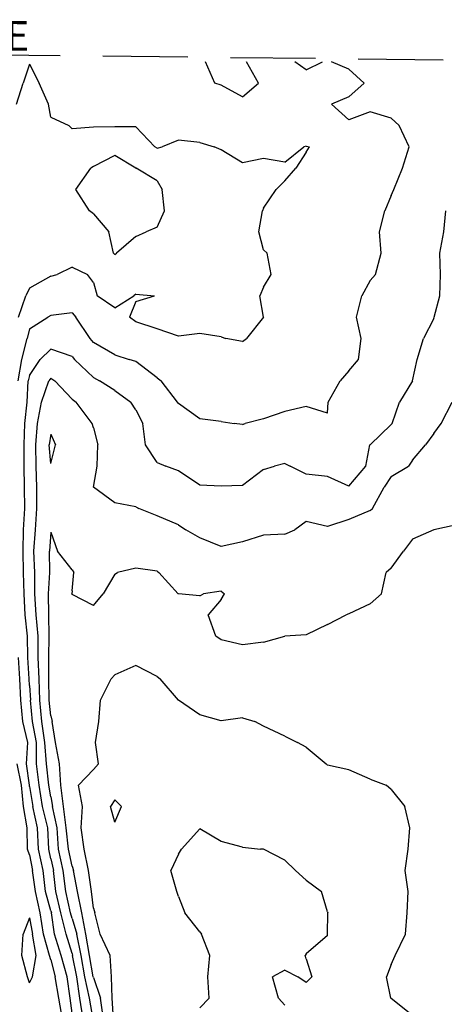
# Model space of a CAD drawing. Extents: x 1662925 to 1685327, y 226806 to 241324.
# Drawn here: x 1670538 to 1671037, y 238918 to 240074 of the extents above; entities that cross this region are included whole.
import ezdxf

# ---------------------------------------------------------------- set-up
doc = ezdxf.new("R2010")
doc.units = 0
doc.header["$LTSCALE"] = 200
doc.header["$MEASUREMENT"] = 0
doc.linetypes.add('DASHED', pattern=[0.75, 0.5, -0.25])
for name, color, linetype in [('1098.000000', 222, 'CONTINUOUS'), ('1100.000000', 216, 'CONTINUOUS'), ('1102.000000', 212, 'CONTINUOUS'), ('1104.000000', 206, 'CONTINUOUS'), ('1106.000000', 202, 'CONTINUOUS'), ('1108.000000', 196, 'CONTINUOUS'), ('1110.000000', 192, 'CONTINUOUS'), ('1112.000000', 186, 'CONTINUOUS'), ('MATCHLINE', 8, 'DASHED')]:
    doc.layers.add(name, color=color, linetype=linetype)
doc.styles.add('S6', font='romans.shx', dxfattribs={"height": 35})

msp = doc.modelspace()

# ---------------------------------------------------------------- linework, layer by layer
at = {"layer": '1098.000000'}
for p, q in [((1670650, 239914.7, 1098), (1670625, 239902.1, 1098)), ((1670675, 239900, 1098), (1670650, 239914.7, 1098)), ((1670625, 239902.1, 1098), (1670622, 239900, 1098)), ((1670604.3, 239875, 1098), (1670622, 239900, 1098)), ((1670675, 239900, 1098), (1670675.1, 239900, 1098)), ((1670700, 239884.9, 1098), (1670675.1, 239900, 1098)), ((1670700, 239884.9, 1098), (1670705.8, 239875, 1098)), ((1670620.4, 239850, 1098), (1670604.3, 239875, 1098)), ((1670708.6, 239850, 1098), (1670705.8, 239875, 1098)), ((1670625, 239846.3, 1098), (1670620.4, 239850, 1098)), ((1670625, 239846.3, 1098), (1670643.1, 239825, 1098)), ((1670700, 239830.6, 1098), (1670708.6, 239850, 1098)), ((1670648.7, 239800, 1098), (1670643.1, 239825, 1098)), ((1670675, 239819.8, 1098), (1670687, 239825, 1098)), ((1670700, 239830.6, 1098), (1670687, 239825, 1098)), ((1670675, 239819.8, 1098), (1670652.1, 239800, 1098)), ((1670650, 239798.5, 1098), (1670648.7, 239800, 1098)), ((1670650, 239798.5, 1098), (1670652.1, 239800, 1098)), ((1670550, 239019.3, 1098), (1670542.5, 239000, 1098)), ((1670550, 239019.3, 1098), (1670553.6, 239000, 1098)), ((1670541, 238975, 1098), (1670542.5, 239000, 1098)), ((1670557.8, 238975, 1098), (1670553.6, 239000, 1098)), ((1670547.7, 238950, 1098), (1670541, 238975, 1098)), ((1670553.4, 238950, 1098), (1670557.8, 238975, 1098)), ((1670550, 238942.9, 1098), (1670547.7, 238950, 1098)), ((1670550, 238942.9, 1098), (1670553.4, 238950, 1098))]:
    msp.add_line(p, q, dxfattribs=at)
at = {"layer": '1100.000000'}
for p, q in [((1670550, 240022.2, 1100), (1670542.4, 240000, 1100)), ((1670550, 240022.2, 1100), (1670561.1, 240000, 1100)), ((1670534.8, 239975, 1100), (1670542.4, 240000, 1100)), ((1670572.2, 239975, 1100), (1670561.1, 240000, 1100)), ((1670575, 239959.8, 1100), (1670572.2, 239975, 1100)), ((1670575, 239959.8, 1100), (1670596, 239950, 1100)), ((1670600, 239946.3, 1100), (1670596, 239950, 1100)), ((1670625, 239948.2, 1100), (1670600, 239946.3, 1100)), ((1670650, 239948.5, 1100), (1670625, 239948.2, 1100)), ((1670675, 239948.7, 1100), (1670650, 239948.5, 1100)), ((1670675, 239948.7, 1100), (1670697.3, 239925, 1100)), ((1670700, 239923.6, 1100), (1670697.3, 239925, 1100)), ((1670700, 239923.6, 1100), (1670705.6, 239925, 1100)), ((1670725, 239932.9, 1100), (1670705.6, 239925, 1100)), ((1670750, 239930.2, 1100), (1670725, 239932.9, 1100)), ((1670750, 239930.2, 1100), (1670766.7, 239925, 1100)), ((1670775, 239921.4, 1100), (1670766.7, 239925, 1100)), ((1670850, 239907.1, 1100), (1670872.2, 239925, 1100)), ((1670875, 239925.9, 1100), (1670872.2, 239925, 1100)), ((1670875, 239925.9, 1100), (1670878.9, 239925, 1100)), ((1670875, 239918.6, 1100), (1670878.9, 239925, 1100)), ((1670800, 239906.4, 1100), (1670775, 239921.4, 1100)), ((1670875, 239918.6, 1100), (1670862.9, 239900, 1100)), ((1670825, 239911.4, 1100), (1670800, 239906.4, 1100)), ((1670850, 239907.1, 1100), (1670825, 239911.4, 1100)), ((1670850, 239885.2, 1100), (1670862.9, 239900, 1100)), ((1670850, 239885.2, 1100), (1670839.6, 239875, 1100)), ((1670825, 239853, 1100), (1670839.6, 239875, 1100)), ((1670819.4, 239825, 1100), (1670823.7, 239850, 1100)), ((1670825, 239853, 1100), (1670823.7, 239850, 1100)), ((1670825, 239804.2, 1100), (1670819.4, 239825, 1100)), ((1670825, 239804.2, 1100), (1670829.1, 239800, 1100)), ((1670834, 239775, 1100), (1670829.1, 239800, 1100)), ((1670575, 239772.9, 1100), (1670582.4, 239775, 1100)), ((1670600, 239783.8, 1100), (1670582.4, 239775, 1100)), ((1670600, 239783.8, 1100), (1670618.2, 239775, 1100)), ((1670625, 239765.5, 1100), (1670618.2, 239775, 1100)), ((1670825, 239760, 1100), (1670834, 239775, 1100)), ((1670575, 239772.9, 1100), (1670550, 239759, 1100)), ((1670625, 239765.5, 1100), (1670629.5, 239750, 1100)), ((1670550, 239759, 1100), (1670545.6, 239750, 1100)), ((1670675, 239751.8, 1100), (1670672.4, 239750, 1100)), ((1670675, 239751.8, 1100), (1670696.9, 239750, 1100)), ((1670825, 239760, 1100), (1670820.4, 239750, 1100)), ((1670537.1, 239725, 1100), (1670545.6, 239750, 1100)), ((1670650, 239735.7, 1100), (1670629.5, 239750, 1100)), ((1670650, 239735.7, 1100), (1670672.4, 239750, 1100)), ((1670675, 239743.3, 1100), (1670667.6, 239725, 1100)), ((1670675, 239743.3, 1100), (1670696.9, 239750, 1100)), ((1670825, 239725, 1100), (1670820.4, 239750, 1100)), ((1670675, 239719.5, 1100), (1670667.6, 239725, 1100)), ((1670700, 239711.2, 1100), (1670675, 239719.5, 1100)), ((1670825, 239725, 1100), (1670804.8, 239700, 1100)), ((1670825, 239725, 1100), (1670825, 239725, 1100)), ((1670825, 239725, 1100), (1670825, 239725, 1100)), ((1670725, 239702.7, 1100), (1670700, 239711.2, 1100)), ((1670750, 239705.8, 1100), (1670725, 239702.7, 1100)), ((1670775, 239701.8, 1100), (1670750, 239705.8, 1100)), ((1670775, 239701.8, 1100), (1670780.4, 239700, 1100)), ((1670800, 239696.4, 1100), (1670780.4, 239700, 1100)), ((1670800, 239696.4, 1100), (1670804.8, 239700, 1100)), ((1670540.5, 239175, 1100), (1670535.3, 239200, 1100)), ((1670542.8, 239150, 1100), (1670540.5, 239175, 1100)), ((1670547.1, 239125, 1100), (1670542.8, 239150, 1100)), ((1670547.7, 239100, 1100), (1670547.1, 239125, 1100)), ((1670550, 239093.3, 1100), (1670547.7, 239100, 1100)), ((1670550, 239093.3, 1100), (1670553.6, 239075, 1100)), ((1670557.1, 239050, 1100), (1670553.6, 239075, 1100)), ((1670562.3, 239025, 1100), (1670557.1, 239050, 1100)), ((1670566.3, 239000, 1100), (1670562.3, 239025, 1100)), ((1670573.4, 238975, 1100), (1670566.3, 239000, 1100)), ((1670575, 238969.8, 1100), (1670573.4, 238975, 1100)), ((1670575, 238969.8, 1100), (1670580.2, 238950, 1100)), ((1670584.5, 238925, 1100), (1670580.2, 238950, 1100)), ((1670588.6, 238900, 1100), (1670584.5, 238925, 1100))]:
    msp.add_line(p, q, dxfattribs=at)
at = {"layer": '1102.000000'}
for p, q in [((1670767.6, 240000, 1102), (1670756.7, 240025, 1102)), ((1670818.9, 240000, 1102), (1670804.7, 240025, 1102)), ((1670875, 240015.6, 1102), (1670861.6, 240025, 1102)), ((1670875, 240015.6, 1102), (1670894.1, 240025, 1102)), ((1670925, 240016.4, 1102), (1670904.6, 240025, 1102)), ((1670925, 240016.4, 1102), (1670943.2, 240000, 1102)), ((1670775, 239997.5, 1102), (1670767.6, 240000, 1102)), ((1670800, 239983.9, 1102), (1670775, 239997.5, 1102)), ((1670800, 239983.9, 1102), (1670818.9, 240000, 1102)), ((1670925, 239983.9, 1102), (1670943.2, 240000, 1102)), ((1670925, 239983.9, 1102), (1670904.8, 239975, 1102)), ((1670925, 239956.9, 1102), (1670904.8, 239975, 1102)), ((1670950, 239966, 1102), (1670925, 239956.9, 1102)), ((1670975, 239958.7, 1102), (1670950, 239966, 1102)), ((1670975, 239958.7, 1102), (1670984.3, 239950, 1102)), ((1670996, 239925, 1102), (1670984.3, 239950, 1102)), ((1670988, 239900, 1102), (1670996, 239925, 1102)), ((1670978, 239875, 1102), (1670988, 239900, 1102)), ((1670975, 239867.8, 1102), (1670967.3, 239850, 1102)), ((1670975, 239867.8, 1102), (1670978, 239875, 1102)), ((1670961.2, 239825, 1102), (1670967.3, 239850, 1102)), ((1670963, 239800, 1102), (1670961.2, 239825, 1102)), ((1670956.5, 239775, 1102), (1670963, 239800, 1102)), ((1670950, 239767.8, 1102), (1670956.5, 239775, 1102)), ((1670950, 239767.8, 1102), (1670940.2, 239750, 1102)), ((1670934.1, 239725, 1102), (1670940.2, 239750, 1102)), ((1670600, 239729.9, 1102), (1670575, 239726.9, 1102)), ((1670600, 239729.9, 1102), (1670604.5, 239725, 1102)), ((1670550, 239711.2, 1102), (1670571.3, 239725, 1102)), ((1670575, 239726.9, 1102), (1670571.3, 239725, 1102)), ((1670621.3, 239700, 1102), (1670604.5, 239725, 1102)), ((1670939.5, 239700, 1102), (1670934.1, 239725, 1102)), ((1670550, 239711.2, 1102), (1670547.3, 239700, 1102)), ((1670540.8, 239675, 1102), (1670547.3, 239700, 1102)), ((1670625, 239695.3, 1102), (1670621.3, 239700, 1102)), ((1670650, 239680.7, 1102), (1670625, 239695.3, 1102)), ((1670936.4, 239675, 1102), (1670939.5, 239700, 1102)), ((1670536.8, 239650, 1102), (1670540.8, 239675, 1102)), ((1670650, 239680.7, 1102), (1670666.9, 239675, 1102)), ((1670675, 239672.7, 1102), (1670666.9, 239675, 1102)), ((1670700, 239653.5, 1102), (1670675, 239672.7, 1102)), ((1670925, 239661.8, 1102), (1670936.4, 239675, 1102)), ((1670925, 239661.8, 1102), (1670915.1, 239650, 1102)), ((1670700, 239653.5, 1102), (1670704.8, 239650, 1102)), ((1670723.9, 239625, 1102), (1670704.8, 239650, 1102)), ((1670901, 239625, 1102), (1670915.1, 239650, 1102)), ((1670725, 239623.5, 1102), (1670723.9, 239625, 1102)), ((1670900, 239612.1, 1102), (1670901, 239625, 1102)), ((1670750, 239605.6, 1102), (1670725, 239623.5, 1102)), ((1670850, 239613.9, 1102), (1670825, 239605.5, 1102)), ((1670875, 239620, 1102), (1670850, 239613.9, 1102)), ((1670900, 239612.1, 1102), (1670875, 239620, 1102)), ((1670775, 239602.3, 1102), (1670750, 239605.6, 1102)), ((1670775, 239602.3, 1102), (1670790.5, 239600, 1102)), ((1670825, 239605.5, 1102), (1670803.4, 239600, 1102)), ((1670800, 239598.9, 1102), (1670790.5, 239600, 1102)), ((1670800, 239598.9, 1102), (1670803.4, 239600, 1102)), ((1670538.4, 239300, 1102), (1670537, 239325, 1102)), ((1670539.9, 239275, 1102), (1670538.4, 239300, 1102)), ((1670542.1, 239250, 1102), (1670539.9, 239275, 1102)), ((1670547.8, 239225, 1102), (1670542.1, 239250, 1102)), ((1670546.4, 239200, 1102), (1670547.8, 239225, 1102)), ((1670549.8, 239175, 1102), (1670546.4, 239200, 1102)), ((1670550, 239173.6, 1102), (1670549.8, 239175, 1102)), ((1670550, 239173.6, 1102), (1670553.7, 239150, 1102)), ((1670559.4, 239125, 1102), (1670553.7, 239150, 1102)), ((1670560.6, 239100, 1102), (1670559.4, 239125, 1102)), ((1670565.9, 239075, 1102), (1670560.6, 239100, 1102)), ((1670568.9, 239050, 1102), (1670565.9, 239075, 1102)), ((1670575, 239027.3, 1102), (1670568.9, 239050, 1102)), ((1670575, 239027.3, 1102), (1670575.6, 239025, 1102)), ((1670579.4, 239000, 1102), (1670575.6, 239025, 1102)), ((1670587.2, 238975, 1102), (1670579.4, 239000, 1102)), ((1670594, 238950, 1102), (1670587.2, 238975, 1102)), ((1670597.6, 238925, 1102), (1670594, 238950, 1102)), ((1670600, 238907.2, 1102), (1670597.6, 238925, 1102))]:
    msp.add_line(p, q, dxfattribs=at)
at = {"layer": '1104.000000'}
for p, q in [((1671036.6, 239825, 1104), (1671039.1, 239850, 1104)), ((1671032, 239800, 1104), (1671036.6, 239825, 1104)), ((1671032.7, 239775, 1104), (1671032, 239800, 1104)), ((1671032, 239750, 1104), (1671032.7, 239775, 1104)), ((1671025.5, 239725, 1104), (1671032, 239750, 1104)), ((1671025, 239723.4, 1104), (1671013, 239700, 1104)), ((1671025, 239723.4, 1104), (1671025.5, 239725, 1104)), ((1671005.2, 239675, 1104), (1671013, 239700, 1104)), ((1670575, 239687.5, 1104), (1670562.3, 239675, 1104)), ((1670600, 239678.6, 1104), (1670575, 239687.5, 1104)), ((1670550, 239656.5, 1104), (1670562.3, 239675, 1104)), ((1670600, 239678.6, 1104), (1670602.7, 239675, 1104)), ((1670625, 239654.1, 1104), (1670602.7, 239675, 1104)), ((1671000, 239650, 1104), (1671005.2, 239675, 1104)), ((1670547.3, 239625, 1104), (1670548.5, 239650, 1104)), ((1670550, 239656.5, 1104), (1670548.5, 239650, 1104)), ((1670625, 239654.1, 1104), (1670632.3, 239650, 1104)), ((1670650, 239638.8, 1104), (1670632.3, 239650, 1104)), ((1671000, 239650, 1104), (1670984.8, 239625, 1104)), ((1671000, 239650, 1104), (1671000, 239650, 1104)), ((1670650, 239638.8, 1104), (1670668.9, 239625, 1104)), ((1670544.4, 239600, 1104), (1670547.3, 239625, 1104)), ((1670675, 239615.9, 1104), (1670668.9, 239625, 1104)), ((1670976, 239600, 1104), (1670984.8, 239625, 1104)), ((1670675, 239615.9, 1104), (1670682.9, 239600, 1104)), ((1670543.8, 239575, 1104), (1670544.4, 239600, 1104)), ((1670686.3, 239575, 1104), (1670682.9, 239600, 1104)), ((1670975, 239598.9, 1104), (1670950, 239575.1, 1104)), ((1670975, 239598.9, 1104), (1670976, 239600, 1104)), ((1670543.5, 239550, 1104), (1670543.8, 239575, 1104)), ((1670700, 239554, 1104), (1670686.3, 239575, 1104)), ((1670945.2, 239550, 1104), (1670949.9, 239575, 1104)), ((1670950, 239575.1, 1104), (1670949.9, 239575, 1104)), ((1670544, 239525, 1104), (1670543.5, 239550, 1104)), ((1670700, 239554, 1104), (1670710.2, 239550, 1104)), ((1670725, 239544.5, 1104), (1670710.2, 239550, 1104)), ((1670750, 239527.6, 1104), (1670725, 239544.5, 1104)), ((1670825, 239546.1, 1104), (1670800, 239527.1, 1104)), ((1670825, 239546.1, 1104), (1670837.7, 239550, 1104)), ((1670850, 239553.1, 1104), (1670837.7, 239550, 1104)), ((1670850, 239553.1, 1104), (1670856.1, 239550, 1104)), ((1670875, 239540.6, 1104), (1670856.1, 239550, 1104)), ((1670925, 239526.4, 1104), (1670945.2, 239550, 1104)), ((1670900, 239537.9, 1104), (1670875, 239540.6, 1104)), ((1670925, 239526.4, 1104), (1670900, 239537.9, 1104)), ((1670544.3, 239500, 1104), (1670544, 239525, 1104)), ((1670775, 239526.3, 1104), (1670750, 239527.6, 1104)), ((1670800, 239527.1, 1104), (1670775, 239526.3, 1104)), ((1670543, 239475, 1104), (1670544.3, 239500, 1104)), ((1670542.3, 239450, 1104), (1670543, 239475, 1104)), ((1670542.8, 239425, 1104), (1670542.3, 239450, 1104)), ((1670543.7, 239400, 1104), (1670542.8, 239425, 1104)), ((1670545, 239375, 1104), (1670543.7, 239400, 1104)), ((1670547.6, 239350, 1104), (1670545, 239375, 1104)), ((1670547.8, 239325, 1104), (1670547.6, 239350, 1104)), ((1670549.5, 239300, 1104), (1670547.8, 239325, 1104)), ((1670550, 239292, 1104), (1670549.5, 239300, 1104)), ((1670550, 239292, 1104), (1670551, 239275, 1104)), ((1670553.5, 239250, 1104), (1670551, 239275, 1104)), ((1670558.2, 239225, 1104), (1670553.5, 239250, 1104)), ((1670558, 239200, 1104), (1670558.2, 239225, 1104)), ((1670561.3, 239175, 1104), (1670558, 239200, 1104)), ((1670565.3, 239150, 1104), (1670561.3, 239175, 1104)), ((1670571.4, 239125, 1104), (1670565.3, 239150, 1104)), ((1670572.5, 239100, 1104), (1670571.4, 239125, 1104)), ((1670575, 239088.7, 1104), (1670572.5, 239100, 1104)), ((1670575, 239088.7, 1104), (1670578, 239075, 1104)), ((1670580.7, 239050, 1104), (1670578, 239075, 1104)), ((1670586.8, 239025, 1104), (1670580.7, 239050, 1104)), ((1670593.1, 239000, 1104), (1670586.8, 239025, 1104)), ((1670600, 238977.4, 1104), (1670593.1, 239000, 1104)), ((1670600, 238977.4, 1104), (1670600.5, 238975, 1104)), ((1670605.4, 238950, 1104), (1670600.5, 238975, 1104)), ((1670609.2, 238925, 1104), (1670605.4, 238950, 1104)), ((1670612.9, 238900, 1104), (1670609.2, 238925, 1104))]:
    msp.add_line(p, q, dxfattribs=at)
at = {"layer": '1106.000000'}
for p, q in [((1670563.9, 239625, 1106), (1670572.5, 239650, 1106)), ((1670575, 239653.3, 1106), (1670572.5, 239650, 1106)), ((1670575, 239653.3, 1106), (1670579.6, 239650, 1106)), ((1670600, 239628.6, 1106), (1670579.6, 239650, 1106)), ((1670559.4, 239600, 1106), (1670563.9, 239625, 1106)), ((1670600, 239628.6, 1106), (1670604.6, 239625, 1106)), ((1670623.5, 239600, 1106), (1670604.6, 239625, 1106)), ((1671033.5, 239600, 1106), (1671046.4, 239625, 1106)), ((1670557.4, 239575, 1106), (1670559.4, 239600, 1106)), ((1670625, 239595, 1106), (1670623.5, 239600, 1106)), ((1670625, 239595, 1106), (1670630.4, 239575, 1106)), ((1671025, 239588.4, 1106), (1671033.5, 239600, 1106)), ((1671025, 239588.4, 1106), (1671015.2, 239575, 1106)), ((1670557.6, 239550, 1106), (1670557.4, 239575, 1106)), ((1670629.5, 239550, 1106), (1670630.4, 239575, 1106)), ((1671000, 239557, 1106), (1671015.2, 239575, 1106)), ((1671000, 239557, 1106), (1670995.3, 239550, 1106)), ((1670558.7, 239525, 1106), (1670557.6, 239550, 1106)), ((1670625, 239525, 1106), (1670629.5, 239550, 1106)), ((1670975, 239537.7, 1106), (1670995.3, 239550, 1106)), ((1670975, 239537.7, 1106), (1670966.6, 239525, 1106)), ((1670558.7, 239500, 1106), (1670558.7, 239525, 1106)), ((1670650, 239506.9, 1106), (1670625, 239525, 1106)), ((1670952.8, 239500, 1106), (1670966.6, 239525, 1106)), ((1670557.1, 239475, 1106), (1670558.7, 239500, 1106)), ((1670675, 239502, 1106), (1670650, 239506.9, 1106)), ((1670675, 239502, 1106), (1670678.4, 239500, 1106)), ((1670700, 239491.4, 1106), (1670678.4, 239500, 1106)), ((1670950, 239497.7, 1106), (1670925, 239487.3, 1106)), ((1670950, 239497.7, 1106), (1670952.8, 239500, 1106)), ((1670725, 239481, 1106), (1670700, 239491.4, 1106)), ((1670875, 239484.9, 1106), (1670861.7, 239475, 1106)), ((1670900, 239479, 1106), (1670875, 239484.9, 1106)), ((1670925, 239487.3, 1106), (1670900, 239479, 1106)), ((1670555.1, 239450, 1106), (1670557.1, 239475, 1106)), ((1670725, 239481, 1106), (1670733.5, 239475, 1106)), ((1670750, 239465.8, 1106), (1670733.5, 239475, 1106)), ((1670850, 239469.9, 1106), (1670861.7, 239475, 1106)), ((1670775, 239455.3, 1106), (1670750, 239465.8, 1106)), ((1670825, 239468.8, 1106), (1670800, 239461.1, 1106)), ((1670850, 239469.9, 1106), (1670825, 239468.8, 1106)), ((1670800, 239461.1, 1106), (1670775, 239455.3, 1106)), ((1670556.1, 239425, 1106), (1670555.1, 239450, 1106)), ((1670556, 239400, 1106), (1670556.1, 239425, 1106)), ((1670557.8, 239375, 1106), (1670556, 239400, 1106)), ((1670560.1, 239350, 1106), (1670557.8, 239375, 1106)), ((1670560, 239325, 1106), (1670560.1, 239350, 1106)), ((1670561.1, 239300, 1106), (1670560, 239325, 1106)), ((1670562, 239275, 1106), (1670561.1, 239300, 1106)), ((1670564.6, 239250, 1106), (1670562, 239275, 1106)), ((1670567.9, 239225, 1106), (1670564.6, 239250, 1106)), ((1670569.8, 239200, 1106), (1670567.9, 239225, 1106)), ((1670572.7, 239175, 1106), (1670569.8, 239200, 1106)), ((1670575, 239161.3, 1106), (1670572.7, 239175, 1106)), ((1670575, 239161.3, 1106), (1670577.1, 239150, 1106)), ((1670582.4, 239125, 1106), (1670577.1, 239150, 1106)), ((1670584.1, 239100, 1106), (1670582.4, 239125, 1106)), ((1670589.5, 239075, 1106), (1670584.1, 239100, 1106)), ((1670592.7, 239050, 1106), (1670589.5, 239075, 1106)), ((1670598.1, 239025, 1106), (1670592.7, 239050, 1106)), ((1670600, 239018.6, 1106), (1670598.1, 239025, 1106)), ((1670600, 239018.6, 1106), (1670605.4, 239000, 1106)), ((1670610.5, 238975, 1106), (1670605.4, 239000, 1106)), ((1670615.1, 238950, 1106), (1670610.5, 238975, 1106)), ((1670620.6, 238925, 1106), (1670615.1, 238950, 1106)), ((1670624.8, 238900, 1106), (1670620.6, 238925, 1106))]:
    msp.add_line(p, q, dxfattribs=at)
at = {"layer": '1108.000000'}
for p, q in [((1670575, 239587.4, 1108), (1670573, 239575, 1108)), ((1670575, 239587.4, 1108), (1670580.6, 239575, 1108)), ((1670575, 239553, 1108), (1670573, 239575, 1108)), ((1670575, 239553, 1108), (1670580.6, 239575, 1108)), ((1671025, 239475, 1108), (1671000, 239463.9, 1108)), ((1671050, 239480.5, 1108), (1671025, 239475, 1108)), ((1671025, 239475, 1108), (1671025, 239475, 1108)), ((1670575, 239472.4, 1108), (1670573.5, 239450, 1108)), ((1670575, 239472.4, 1108), (1670582.7, 239450, 1108)), ((1671000, 239463.9, 1108), (1670989.4, 239450, 1108)), ((1670573.9, 239425, 1108), (1670573.5, 239450, 1108)), ((1670600, 239428.1, 1108), (1670582.7, 239450, 1108)), ((1670975, 239430.1, 1108), (1670989.4, 239450, 1108)), ((1670600, 239428.1, 1108), (1670601.9, 239425, 1108)), ((1670675, 239430.2, 1108), (1670653.3, 239425, 1108)), ((1670700, 239426.6, 1108), (1670675, 239430.2, 1108)), ((1670975, 239430.1, 1108), (1670969, 239425, 1108)), ((1670572.1, 239400, 1108), (1670573.9, 239425, 1108)), ((1670600, 239403.2, 1108), (1670601.9, 239425, 1108)), ((1670650, 239423, 1108), (1670636.5, 239400, 1108)), ((1670650, 239423, 1108), (1670653.3, 239425, 1108)), ((1670700, 239426.6, 1108), (1670702, 239425, 1108)), ((1670724.5, 239400, 1108), (1670702, 239425, 1108)), ((1670963.3, 239400, 1108), (1670969, 239425, 1108)), ((1670572.5, 239375, 1108), (1670572.1, 239400, 1108)), ((1670600, 239403.2, 1108), (1670599.5, 239400, 1108)), ((1670600, 239399.2, 1108), (1670599.5, 239400, 1108)), ((1670625, 239386.1, 1108), (1670600, 239399.2, 1108)), ((1670625, 239386.1, 1108), (1670636.5, 239400, 1108)), ((1670725, 239399.7, 1108), (1670724.5, 239400, 1108)), ((1670750, 239397.4, 1108), (1670725, 239399.7, 1108)), ((1670750, 239397.4, 1108), (1670754.3, 239400, 1108)), ((1670775, 239402.8, 1108), (1670754.3, 239400, 1108)), ((1670775, 239393.3, 1108), (1670759.8, 239375, 1108)), ((1670775, 239402.8, 1108), (1670779, 239400, 1108)), ((1670775, 239393.3, 1108), (1670779, 239400, 1108)), ((1670950, 239388, 1108), (1670963.3, 239400, 1108)), ((1670950, 239388, 1108), (1670925, 239376.4, 1108)), ((1670572.9, 239350, 1108), (1670572.5, 239375, 1108)), ((1670768.9, 239350, 1108), (1670759.8, 239375, 1108)), ((1670900, 239363.8, 1108), (1670922.1, 239375, 1108)), ((1670925, 239376.4, 1108), (1670922.1, 239375, 1108)), ((1670900, 239363.8, 1108), (1670875, 239351.5, 1108)), ((1670572.5, 239325, 1108), (1670572.9, 239350, 1108)), ((1670775, 239345.9, 1108), (1670768.9, 239350, 1108)), ((1670825, 239343.2, 1108), (1670850, 239350, 1108)), ((1670875, 239351.5, 1108), (1670850, 239350, 1108)), ((1670850, 239350, 1108), (1670850, 239350, 1108)), ((1670800, 239339.8, 1108), (1670775, 239345.9, 1108)), ((1670825, 239343.2, 1108), (1670800, 239339.8, 1108)), ((1670572.6, 239300, 1108), (1670572.5, 239325, 1108)), ((1670572.9, 239275, 1108), (1670572.6, 239300, 1108)), ((1670575, 239256.6, 1108), (1670572.9, 239275, 1108)), ((1670575, 239256.6, 1108), (1670576.6, 239250, 1108)), ((1670580.6, 239225, 1108), (1670576.6, 239250, 1108)), ((1670585, 239200, 1108), (1670580.6, 239225, 1108)), ((1670586.7, 239175, 1108), (1670585, 239200, 1108)), ((1670589.9, 239150, 1108), (1670586.7, 239175, 1108)), ((1670593, 239125, 1108), (1670589.9, 239150, 1108)), ((1670595.6, 239100, 1108), (1670593, 239125, 1108)), ((1670600, 239080, 1108), (1670595.6, 239100, 1108)), ((1670600, 239080, 1108), (1670601.7, 239075, 1108)), ((1670606.4, 239050, 1108), (1670601.7, 239075, 1108)), ((1670611.6, 239025, 1108), (1670606.4, 239050, 1108)), ((1670616.2, 239000, 1108), (1670611.6, 239025, 1108)), ((1670620.4, 238975, 1108), (1670616.2, 239000, 1108)), ((1670624.7, 238950, 1108), (1670620.4, 238975, 1108)), ((1670625, 238949, 1108), (1670624.7, 238950, 1108)), ((1670625, 238949, 1108), (1670633.4, 238925, 1108)), ((1670636.8, 238900, 1108), (1670633.4, 238925, 1108))]:
    msp.add_line(p, q, dxfattribs=at)
at = {"layer": '1110.000000'}
for p, q in [((1670675, 239315.5, 1110), (1670650, 239304.8, 1110)), ((1670700, 239302.9, 1110), (1670675, 239315.5, 1110)), ((1670633.4, 239275, 1110), (1670645.7, 239300, 1110)), ((1670650, 239304.8, 1110), (1670645.7, 239300, 1110)), ((1670700, 239302.9, 1110), (1670703.5, 239300, 1110)), ((1670725, 239275, 1110), (1670703.5, 239300, 1110)), ((1670631.4, 239250, 1110), (1670633.4, 239275, 1110)), ((1670750, 239257.7, 1110), (1670725, 239275, 1110)), ((1670725, 239275, 1110), (1670725, 239275, 1110)), ((1670775, 239250.5, 1110), (1670750, 239257.7, 1110)), ((1670800, 239254.2, 1110), (1670775, 239250.5, 1110)), ((1670800, 239254.2, 1110), (1670814.7, 239250, 1110)), ((1670627.5, 239225, 1110), (1670631.4, 239250, 1110)), ((1670825, 239244.5, 1110), (1670814.7, 239250, 1110)), ((1670850, 239232.8, 1110), (1670825, 239244.5, 1110)), ((1670850, 239232.8, 1110), (1670864.9, 239225, 1110)), ((1670630.9, 239200, 1110), (1670627.5, 239225, 1110)), ((1670875, 239219.6, 1110), (1670864.9, 239225, 1110)), ((1670875, 239219.6, 1110), (1670898.4, 239200, 1110)), ((1670625, 239193.4, 1110), (1670630.9, 239200, 1110)), ((1670900, 239198.6, 1110), (1670898.4, 239200, 1110)), ((1670925, 239193.1, 1110), (1670900, 239198.6, 1110)), ((1670625, 239193.4, 1110), (1670607.4, 239175, 1110)), ((1670950, 239182.3, 1110), (1670925, 239193.1, 1110)), ((1670612, 239150, 1110), (1670607.4, 239175, 1110)), ((1670950, 239182.3, 1110), (1670969.1, 239175, 1110)), ((1670975, 239169.9, 1110), (1670969.1, 239175, 1110)), ((1670975, 239169.9, 1110), (1670990.7, 239150, 1110)), ((1670610.8, 239125, 1110), (1670612, 239150, 1110)), ((1670650, 239157.7, 1110), (1670645, 239150, 1110)), ((1670650, 239131.6, 1110), (1670645, 239150, 1110)), ((1670650, 239157.7, 1110), (1670657.9, 239150, 1110)), ((1670650, 239131.6, 1110), (1670657.9, 239150, 1110)), ((1670996.7, 239125, 1110), (1670990.7, 239150, 1110)), ((1670614, 239100, 1110), (1670610.8, 239125, 1110)), ((1670994.8, 239100, 1110), (1670996.7, 239125, 1110)), ((1670619.3, 239075, 1110), (1670614, 239100, 1110)), ((1670991.3, 239075, 1110), (1670994.8, 239100, 1110)), ((1670622.7, 239050, 1110), (1670619.3, 239075, 1110)), ((1670994.8, 239050, 1110), (1670991.3, 239075, 1110)), ((1670625, 239030.7, 1110), (1670622.7, 239050, 1110)), ((1670993.8, 239025, 1110), (1670994.8, 239050, 1110)), ((1670625, 239030.7, 1110), (1670626.6, 239025, 1110)), ((1670632.9, 239000, 1110), (1670626.6, 239025, 1110)), ((1670991.8, 239000, 1110), (1670993.8, 239025, 1110)), ((1670644.7, 238975, 1110), (1670632.9, 239000, 1110)), ((1670979.7, 238975, 1110), (1670991.8, 239000, 1110)), ((1670646.2, 238950, 1110), (1670644.7, 238975, 1110)), ((1670975, 238964.2, 1110), (1670979.7, 238975, 1110)), ((1670975, 238964.2, 1110), (1670969.5, 238950, 1110)), ((1670647, 238925, 1110), (1670646.2, 238950, 1110)), ((1670974.4, 238925, 1110), (1670969.5, 238950, 1110)), ((1670648.8, 238900, 1110), (1670647, 238925, 1110)), ((1670975, 238924.4, 1110), (1670974.4, 238925, 1110)), ((1671000, 238904.6, 1110), (1670975, 238924.4, 1110))]:
    msp.add_line(p, q, dxfattribs=at)
at = {"layer": '1112.000000'}
for p, q in [((1670750, 239123.7, 1112), (1670728.5, 239100, 1112)), ((1670775, 239108.9, 1112), (1670750, 239123.7, 1112)), ((1670800, 239102.2, 1112), (1670775, 239108.9, 1112)), ((1670725, 239094, 1112), (1670716.1, 239075, 1112)), ((1670725, 239094, 1112), (1670728.5, 239100, 1112)), ((1670800, 239102.2, 1112), (1670821.3, 239100, 1112)), ((1670825, 239099.7, 1112), (1670821.3, 239100, 1112)), ((1670850, 239086.8, 1112), (1670825, 239099.7, 1112)), ((1670850, 239086.8, 1112), (1670862.4, 239075, 1112)), ((1670723, 239050, 1112), (1670716.1, 239075, 1112)), ((1670875, 239063.3, 1112), (1670862.4, 239075, 1112)), ((1670875, 239063.3, 1112), (1670892.8, 239050, 1112)), ((1670725, 239044.1, 1112), (1670723, 239050, 1112)), ((1670900, 239026.3, 1112), (1670892.8, 239050, 1112)), ((1670725, 239044.1, 1112), (1670732.3, 239025, 1112)), ((1670750, 239002.9, 1112), (1670732.3, 239025, 1112)), ((1670900, 239026.3, 1112), (1670900.4, 239025, 1112)), ((1670900.2, 239000, 1112), (1670900.4, 239025, 1112)), ((1670750, 239002.9, 1112), (1670752.1, 239000, 1112)), ((1670761.9, 238975, 1112), (1670752.1, 239000, 1112)), ((1670900, 238998.5, 1112), (1670900.2, 239000, 1112)), ((1670900, 238998.5, 1112), (1670875, 238977, 1112)), ((1670875, 238977, 1112), (1670873.7, 238975, 1112)), ((1670759.5, 238950, 1112), (1670761.9, 238975, 1112)), ((1670875, 238971.2, 1112), (1670873.7, 238975, 1112)), ((1670875, 238971.2, 1112), (1670881.7, 238950, 1112)), ((1670850, 238957.8, 1112), (1670835.5, 238950, 1112)), ((1670850, 238957.8, 1112), (1670865, 238950, 1112)), ((1670761.2, 238925, 1112), (1670759.5, 238950, 1112)), ((1670842.4, 238925, 1112), (1670835.5, 238950, 1112)), ((1670875, 238943.2, 1112), (1670865, 238950, 1112)), ((1670875, 238943.2, 1112), (1670881.7, 238950, 1112)), ((1670750, 238913.3, 1112), (1670761.2, 238925, 1112)), ((1670850, 238916.5, 1112), (1670842.4, 238925, 1112))]:
    msp.add_line(p, q, dxfattribs=at)
at = {"layer": 'MATCHLINE'}
msp.add_lwpolyline([(1668536.1, 240055.3), (1678081.7, 239948.7)], dxfattribs=at)

# ---------------------------------------------------------------- texts
at = {"layer": 'MATCHLINE', "ltscale": 0.5, "style": 'S6'}
msp.add_text('MATCH LINE', height=34.98, rotation=359.6481, dxfattribs=at).set_placement((1670274.9, 240039.5))

doc.saveas('drawing.dxf')
